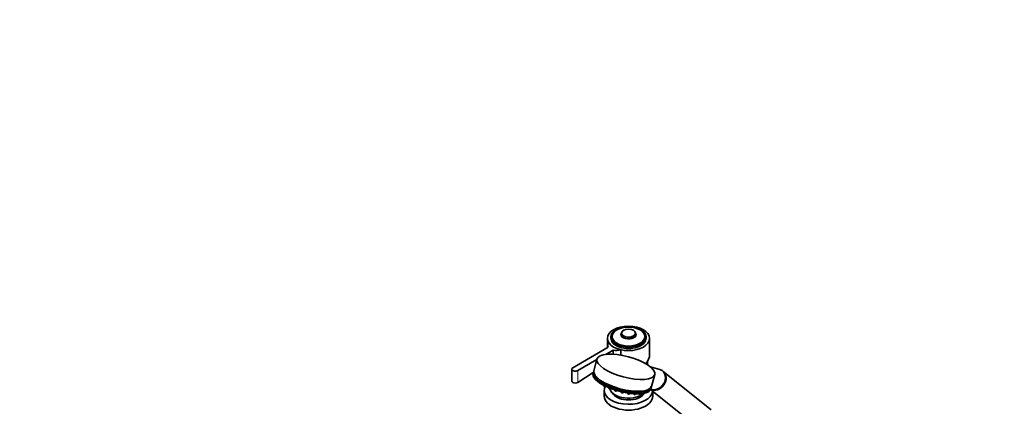
# Model space of a CAD drawing. Units: millimetres. Extents: x 0 to 2465, y 0 to 2750.
# Drawn here: x 0 to 1119, y 771 to 1211 of the extents above; entities that cross this region are included whole.
import ezdxf
from ezdxf import colors
from ezdxf.entities.mleader import LeaderData, LeaderLine
from ezdxf.math import Vec2, Vec3

# ---------------------------------------------------------------- set-up
doc = ezdxf.new("R2010")
doc.units = ezdxf.units.MM
doc.layers.add('DV5_Défaut', color=7, linetype='Continuous')
doc.layers.add('Défaut', color=7, linetype='Continuous')

# ---------------------------------------------------------------- blocks, each defined once
blk = doc.blocks.new('_DOT')
at = {"color": 0}
blk.add_line((0, 0), (-1, 0), dxfattribs=at)
at = {"color": 0, "const_width": 0.333}
blk.add_lwpolyline([(-0.1665, 0, 1), (0.1665, 0, 1)], format="xyb", close=True, dxfattribs=at)
blk = doc.blocks.new('SE4')
at = {"layer": 'DV5_Défaut', "color": 7, "linetype": 'Continuous', "lineweight": 35}
for p, q in [((671.9, 850.5), (671.9, 848.7)), ((673.2, 850.6), (673.2, 849.7)), ((684, 855.3), (683.6, 853.9)), ((700.3, 853.9), (699.8, 855.3)), ((710.7, 849.7), (710.7, 850.6)), ((711.9, 848.7), (711.9, 850.5)), ((667.9, 848.6), (667.9, 838)), ((668.2, 840.6), (668.2, 838.1)), ((715.9, 830.2), (715.9, 848.6)), ((668.9, 838.5), (628.6, 815.3)), ((666.1, 830.4), (674.5, 835.3)), ((674.5, 835.3), (674.5, 830.6)), ((683.2, 835.7), (683.2, 829.6)), ((634.3, 812.1), (655.8, 824.5)), ((656, 825.1), (651.7, 808.8)), ((713.4, 818.7), (713.4, 822.5)), ((627.5, 813.7), (627.5, 800.1)), ((651.9, 809.9), (634.3, 798.6)), ((727.6, 813.2), (716.8, 816.3)), ((717.4, 791.3), (721.7, 807.6)), ((731.3, 811.1), (730.6, 811.7)), ((786, 767.5), (731.4, 811)), ((658.9, 798.4), (658.9, 798)), ((663.5, 795.6), (663.6, 794.9)), ((664.4, 789.6), (664.4, 783)), ((665.6, 794.3), (665.7, 794.5)), ((669.4, 792.8), (669.5, 791.9)), ((671.6, 791.4), (671.9, 791.8)), ((672.3, 788.1), (674.6, 785.2)), ((676.3, 790.2), (676.4, 789.4)), ((678.5, 788.8), (678.9, 789.4)), ((683.6, 788.1), (683.7, 787.4)), ((685.8, 786.8), (686.3, 787.5)), ((690.9, 786.7), (691, 786.1)), ((693, 785.6), (693.5, 786.3)), ((697.6, 785.9), (697.7, 785.7)), ((699.7, 785.1), (700.2, 785.7)), ((705.4, 785.5), (705.6, 785.8)), ((709.3, 785.2), (710.3, 786.5)), ((717.1, 790.5), (770.4, 747.9)), ((719.4, 783), (719.4, 788.6))]:
    blk.add_line(p, q, dxfattribs=at)
at = {"layer": 'DV5_Défaut', "color": 7, "linetype": 'Continuous', "lineweight": 18}
blk.add_line((634.3, 812.1), (634.3, 798.6), dxfattribs=at)
at = {"layer": 'DV5_Défaut', "color": 7, "linetype": 'Continuous', "lineweight": 35}
for centre in [(660.3, 799.4), (665, 796.2), (671, 793.3), (675.8, 792.5), (677.8, 790.7), (681.6, 790.7), (685.1, 788.8)]:
    blk.add_arc(centre, 2.11, 240.6709, 258.0924, dxfattribs=at)
for centre, major_axis, ratio in [((691.9, 848.6), (-24, 0), 0.57735), ((691.9, 850.5), (-20, 0), 0.57735), ((691.9, 850.7), (18.6, 0), 0.57735), ((691.9, 854.6), (7.84, 0), 0.57735), ((688.9, 816.3), (-32.9, 8.8), 0.345066)]:
    blk.add_ellipse(centre, major_axis=major_axis, ratio=ratio, dxfattribs=at)
for centre, major_axis, ratio, start_param, end_param in [((691.9, 850.5), (-18.8, 0), 0.57735, 5.729259, 6.283185), ((691.9, 850.5), (-18.8, 0), 0.57735, 0, 3.695519), ((691.9, 850.6), (-18.8, 0), 0.57735, 0, 3.141593), ((691.9, 853.1), (8.47, 0), 0.57735, 2.959607, 6.283185), ((691.9, 852.9), (-8.61, 0), 0.57735, 5.944717, 6.283185), ((691.9, 852.9), (-8.61, 0), 0.57735, 0, 3.480061), ((691.9, 854.4), (-8.04, 0), 0.57735, 5.132273, 6.283185), ((691.9, 854.4), (-8.04, 0), 0.57735, 0, 3.323578), ((691.9, 854.4), (-8.04, 0), 0.57735, 3.927392, 4.292505), ((691.9, 853.1), (8.47, 0), 0.57735, 0, 0.181986), ((678.2, 840.6), (10, 0), 0.57735, 2.608701, 3.515474), ((691.9, 848.6), (-24, 0), 0.57735, 0.37011, 1.200687), ((691.9, 848.7), (-20, 0), 0.57735, 0, 3.141593), ((691.9, 849.7), (-18.8, 0), 0.57735, 0, 0.033193), ((691.9, 849.7), (-18.8, 0), 0.57735, 3.117553, 3.141593), ((678.2, 840.6), (-10, 0), 0.57735, 1.196915, 2.103688), ((691.9, 827.3), (-23.7, -5.6), 0.680497, 2.361978, 2.983433), ((631.5, 813.7), (4, 0), 0.57735, 2.356194, 5.497787), ((684.5, 800), (-32.9, 8.8), 0.345066, 0, 3.141593), ((685.2, 802.7), (32.5, -8.7), 0.345066, 3.141593, 6.283185), ((684.8, 801.2), (32.5, -8.7), 0.345066, 3.141593, 6.283185), ((723.5, 801.3), (-7.8, -9.77), 0.81339, 0.164451, 3.141593), ((723.6, 801.3), (-7.8, -9.77), 0.81339, 0.154537, 3.141593), ((722.8, 801.9), (-7.8, -9.77), 0.81339, 0.251355, 3.472841), ((691.9, 789.6), (-27.5, 0), 0.57735, 5.970764, 6.283185), ((691.9, 789.6), (-27.5, 0), 0.57735, 0, 3.085486), ((691.9, 793.2), (-21.5, 0), 0.57735, 0.164319, 2.561967), ((691.9, 789.6), (19, 0), 0.57735, 3.562127, 5.862651), ((692, 785.9), (-1.04, 0.28), 0.345066, -3.300433, -3.279901), ((698.7, 785.5), (-1.04, 0.28), 0.345066, -3.300433, -3.279901), ((704.4, 785.8), (-1.04, 0.28), 0.345066, -3.300433, -3.279901), ((691.9, 783), (-27.5, 0), 0.57735, 0, 3.141593)]:
    blk.add_ellipse(centre, major_axis=major_axis, ratio=ratio, start_param=start_param, end_param=end_param, dxfattribs=at)
at = {"layer": 'DV5_Défaut', "color": 7, "linetype": 'Continuous', "lineweight": 18}
for centre, start_param, end_param in [((660, 797.8), 0.138309, 2.141825), ((664.6, 794.6), 0.138309, 3.003284), ((670.6, 791.7), 0.138309, 3.003284), ((677.4, 789.1), 0.138309, 3.003284), ((681.2, 789.1), 0.958004, 2.159766), ((684.7, 787.2), 0.138309, 3.003284), ((692, 785.9), 0.138309, 2.982752), ((698.7, 785.5), 0.138309, 2.982752), ((704.4, 785.8), 0.911843, 2.982752)]:
    blk.add_ellipse(centre, major_axis=(-1.04, 0.28), ratio=0.345066, start_param=start_param, end_param=end_param, dxfattribs=at)
at = {"layer": 'DV5_Défaut', "color": 7, "linetype": 'Continuous', "lineweight": 35}
for points, knots in [([(634.3, 798.6), (633.5, 798.1), (632.5, 797.8), (630.4, 797.8), (629.4, 798), (627.9, 798.8), (627.5, 799.5), (627.5, 800.1), (627.5, 800.1), (627.5, 800.1)], [0, 0, 0, 0, 0.33326, 0.33326, 0.666521, 0.666521, 0.999781, 0.999781, 1, 1, 1, 1]), ([(658.9, 798), (658.9, 798), (658.9, 797.9), (659, 797.8), (659.1, 797.7), (659.2, 797.6), (659.3, 797.6)], [0, 0, 0, 0, 0.076207, 0.327021, 0.645085, 1, 1, 1, 1]), ([(659.9, 797.3), (659.9, 797.3), (660.1, 797.3), (660.3, 797.3), (660.6, 797.3), (660.8, 797.4), (660.9, 797.4), (661, 797.5)], [0, 0, 0, 0, 0.045279, 0.339009, 0.653196, 0.871167, 1, 1, 1, 1]), ([(663.6, 794.9), (663.6, 794.8), (663.6, 794.8), (663.6, 794.7), (663.8, 794.5), (663.9, 794.4), (664, 794.4)], [0, 0, 0, 0, 0.076207, 0.327021, 0.645085, 1, 1, 1, 1]), ([(664.6, 794.2), (664.6, 794.2), (664.7, 794.1), (665, 794.1), (665.3, 794.1), (665.5, 794.2), (665.6, 794.3), (665.6, 794.3)], [0, 0, 0, 0, 0.045279, 0.339009, 0.653196, 0.871167, 1, 1, 1, 1]), ([(669.5, 791.9), (669.5, 791.9), (669.5, 791.8), (669.6, 791.7), (669.7, 791.6), (669.8, 791.5), (669.9, 791.4)], [0, 0, 0, 0, 0.076207, 0.327021, 0.645085, 1, 1, 1, 1]), ([(670.5, 791.2), (670.5, 791.2), (670.7, 791.2), (671, 791.1), (671.2, 791.2), (671.5, 791.2), (671.5, 791.3), (671.6, 791.4)], [0, 0, 0, 0, 0.045279, 0.339009, 0.653196, 0.871167, 1, 1, 1, 1]), ([(676.4, 789.3), (676.4, 789.3), (676.4, 789.3), (676.5, 789.1), (676.6, 789), (676.7, 788.9), (676.8, 788.9)], [0, 0, 0, 0, 0.076207, 0.327021, 0.645085, 1, 1, 1, 1]), ([(677.4, 788.7), (677.4, 788.7), (677.5, 788.6), (677.8, 788.6), (678.1, 788.6), (678.3, 788.7), (678.4, 788.8), (678.4, 788.8)], [0, 0, 0, 0, 0.045279, 0.339009, 0.653196, 0.871167, 1, 1, 1, 1]), ([(683.7, 787.4), (683.7, 787.4), (683.7, 787.3), (683.8, 787.2), (683.9, 787), (684, 787), (684.1, 786.9)], [0, 0, 0, 0, 0.076207, 0.327021, 0.645085, 1, 1, 1, 1]), ([(684.7, 786.7), (684.7, 786.7), (684.9, 786.6), (685.1, 786.6), (685.4, 786.6), (685.6, 786.7), (685.7, 786.8), (685.7, 786.8)], [0, 0, 0, 0, 0.045279, 0.339009, 0.653196, 0.871167, 1, 1, 1, 1]), ([(686.5, 787.5), (686.5, 787.5), (686.7, 787.4), (686.8, 787.3), (686.9, 787.3)], [0, 0, 0, 0, 0.3728845, 1, 1, 1, 1]), ([(691, 786.1), (691, 786.1), (691, 786), (691.1, 785.9), (691.2, 785.7), (691.5, 785.6), (691.7, 785.5), (691.8, 785.5)], [0, 0, 0, 0, 0.068143, 0.222285, 0.428434, 0.750661, 1, 1, 1, 1]), ([(691.8, 785.5), (691.8, 785.5), (691.9, 785.4), (692.2, 785.4), (692.6, 785.4), (692.8, 785.4), (693, 785.5), (693, 785.6)], [0, 0, 0, 0, 0.025485, 0.292037, 0.564715, 0.846418, 1, 1, 1, 1]), ([(697.7, 785.7), (697.7, 785.6), (697.7, 785.6), (697.8, 785.4), (697.9, 785.3), (698.2, 785.1), (698.4, 785), (698.5, 785)], [0, 0, 0, 0, 0.068143, 0.222285, 0.428434, 0.750661, 1, 1, 1, 1]), ([(698.5, 785), (698.5, 785), (698.6, 785), (698.9, 784.9), (699.3, 784.9), (699.5, 785), (699.6, 785.1), (699.7, 785.1)], [0, 0, 0, 0, 0.025485, 0.292037, 0.564715, 0.846418, 1, 1, 1, 1]), ([(703.4, 786), (703.4, 786), (703.4, 785.9), (703.4, 785.8), (703.6, 785.7), (703.9, 785.5), (704.1, 785.4), (704.2, 785.4)], [0, 0, 0, 0, 0.068143, 0.222285, 0.428434, 0.750661, 1, 1, 1, 1]), ([(704.2, 785.4), (704.2, 785.4), (704.3, 785.3), (704.6, 785.3), (705, 785.3), (705.2, 785.3), (705.3, 785.5), (705.4, 785.5)], [0, 0, 0, 0, 0.025485, 0.292037, 0.564715, 0.846418, 1, 1, 1, 1])]:
    blk.add_open_spline(points, degree=3, knots=knots, dxfattribs=at)

msp = doc.modelspace()

# ---------------------------------------------------------------- block references
at = {"layer": 'Défaut'}
msp.add_blockref('SE4', (0, 0), dxfattribs=at)

# ---------------------------------------------------------------- leaders
at = {"layer": 'Défaut', "color": 7, "linetype": 'Continuous', "lineweight": 18}
ml = msp.add_multileader_mtext('Standard', dxfattribs=at)
ml.set_content('{\\pxsm0.9;\\fArial|b1||i0||c0|p34;\\W1.;6523/60A\\P}', color=256)
ml.set_leader_properties()
ml.set_arrow_properties(name='DOT')
ml.build(insert=Vec2(0, 0))
ml.multileader.update_dxf_attribs({"leader_type": 0, "dogleg_length": 0, "arrow_head_size": 12})
ctx = ml.context
ctx.base_point, ctx.char_height, ctx.arrow_head_size, ctx.landing_gap_size = Vec3(52.9, 2742.8), 12, 12, 4.2
notes = []
notes.append((ctx, [(0, (0, 0, 0), (0, 0), (1, 0), 1, [])]))
ctx.mtext.insert = Vec3(54.9, 2748.9)
ml = msp.add_multileader_mtext('Standard', dxfattribs=at)
ml.set_content('{\\pxsm0.9;\\fSolid Edge ISO|b1||i0||c0|p34;\\W1.;22/11/2022\\P}', color=256)
ml.set_leader_properties()
ml.set_arrow_properties(name='DOT')
ml.build(insert=Vec2(0, 0))
ml.multileader.update_dxf_attribs({"leader_type": 0, "dogleg_length": 0, "arrow_head_size": 12})
ctx = ml.context
ctx.base_point, ctx.char_height, ctx.arrow_head_size, ctx.landing_gap_size = Vec3(2377, 2729.9), 12, 12, 4.2
notes.append((ctx, [(0, (0, 0, 0), (0, 0), (1, 0), 1, [])]))
ctx.mtext.insert = Vec3(2379, 2736)
for ctx, leaders in notes:
    for number, flags, end, landing, length, lines in leaders:
        leader = LeaderData()
        leader.index, (leader.has_last_leader_line, leader.has_dogleg_vector, leader.attachment_direction) = number, flags
        leader.last_leader_point, leader.dogleg_vector, leader.dogleg_length = Vec3(end), Vec3(landing), length
        for number, points, colour, breaks in lines:
            line = LeaderLine()
            line.index, line.vertices, line.color, line.breaks = number, Vec3.list(points), colors.encode_raw_color(colour), breaks
            leader.lines.append(line)
        ctx.leaders.append(leader)

doc.saveas('drawing.dxf')
